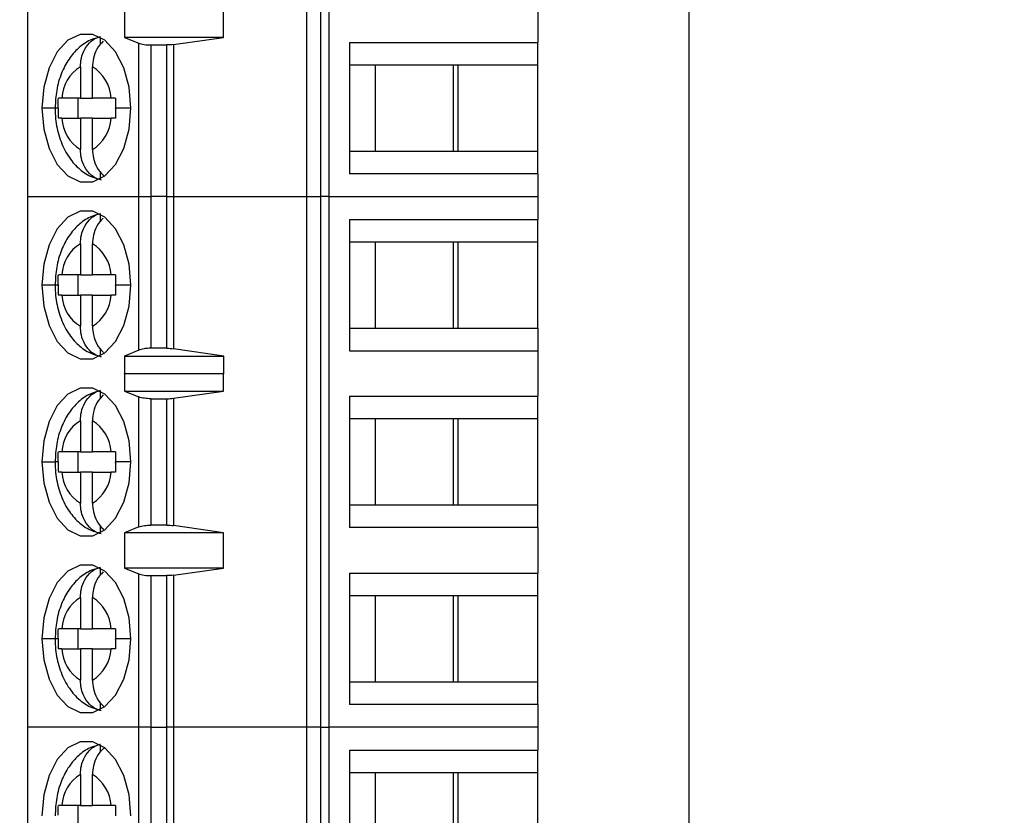
# Model space of a CAD drawing. Units: inches. Extents: x 0.1 to 15.3, y 0.1 to 9.9.
# Drawn here: x 11.4 to 12.2, y 6.1 to 6.7 of the extents above; entities that cross this region are included whole.
import ezdxf

# ---------------------------------------------------------------- set-up
doc = ezdxf.new("R2010")
doc.units = ezdxf.units.IN
doc.header["$LTSCALE"] = 0.909091
doc.header["$MEASUREMENT"] = 0
doc.styles.add('SLDTEXTSTYLE1', font='TXT', dxfattribs={"width": 0.75})
doc.dimstyles.new('SLDDIMSTYLE1', dxfattribs={"dimtxt": 0.12337, "dimasz": 0.118182, "dimexe": 0, "dimexo": 0.0625, "dimgap": 0.030843, "dimtad": 0, "dimtih": 1, "dimtoh": 1, "dimrnd": 1e-09, "dimzin": 4, "dimdsep": 46, "dimtxsty": 'SLDTEXTSTYLE1', "dimsah": 1, "dimcen": 0.09, "dimadec": 0, "dimazin": 1, "dimtfac": 1, "dimtofl": 0, "dimtmove": 0, "dimatfit": 3, "dimfxl": 0, "dimfrac": 2, "dimtolj": 1, "dimtzin": 12, "dimarcsym": 0})

# ---------------------------------------------------------------- blocks, each defined once
blk = doc.blocks.new('_D_2')
at = {"color": 7, "linetype": 'Continuous', "lineweight": 18}
for p, q in [((11.94545, 7.96311), (13.16234, 7.96311)), ((13.12655, 7.96311), (13.12655, 5.82709)), ((13.12655, 3.46311), (13.12655, 5.63124)), ((11.94545, 3.46311), (13.16234, 3.46311))]:
    blk.add_line(p, q, dxfattribs=at)
for points in [[(13.12655, 7.96311), (13.10837, 7.84492), (13.14473, 7.84492)], [(13.12655, 3.46311), (13.14473, 3.58129), (13.10837, 3.58129)]]:
    blk.add_solid(points, dxfattribs=at)
at = {"color": 7, "linetype": 'Continuous', "lineweight": 18, "insert": (12.96702, 5.79027), "char_height": 0.12337, "attachment_point": 1, "style": 'SLDTEXTSTYLE1'}
blk.add_mtext('4.50', dxfattribs=at)
blk = doc.blocks.new('_D_3')
at = {"color": 7, "linetype": 'Continuous', "lineweight": 18}
for p, q in [((11.15045, 7.76311), (12.64141, 7.76311)), ((12.60562, 7.76311), (12.60562, 5.82709)), ((12.60562, 3.66311), (12.60562, 5.63124)), ((11.15045, 3.66311), (12.64141, 3.66311))]:
    blk.add_line(p, q, dxfattribs=at)
for points in [[(12.60562, 7.76311), (12.58744, 7.64492), (12.6238, 7.64492)], [(12.60562, 3.66311), (12.6238, 3.78129), (12.58744, 3.78129)]]:
    blk.add_solid(points, dxfattribs=at)
at = {"color": 7, "linetype": 'Continuous', "lineweight": 18, "insert": (12.4461, 5.79027), "char_height": 0.12337, "attachment_point": 1, "style": 'SLDTEXTSTYLE1'}
blk.add_mtext('4.10', dxfattribs=at)

msp = doc.modelspace()

# ---------------------------------------------------------------- linework, layer by layer
at = {"color": 7, "linetype": 'Continuous', "lineweight": 25}
for p, q in [((11.90966, 3.46311), (11.90966, 7.96311)), ((11.3941, 7.02216), (11.3941, 6.60878)), ((11.61168, 6.60878), (11.61168, 7.02216)), ((11.62235, 7.02216), (11.62235, 6.60878)), ((11.62869, 7.02216), (11.62869, 6.60878)), ((11.46963, 6.76035), (11.46963, 6.73279)), ((11.54665, 6.73279), (11.54665, 6.76035)), ((11.79174, 6.76429), (11.79174, 6.72885)), ((11.45101, 6.72729), (11.45101, 6.73268)), ((11.46963, 6.73279), (11.48072, 6.72831)), ((11.54665, 6.73279), (11.46963, 6.73279)), ((11.48072, 6.60878), (11.48072, 6.72831)), ((11.50774, 6.72723), (11.54665, 6.73279)), ((11.645, 6.72885), (11.79174, 6.72885)), ((11.645, 6.72885), (11.645, 6.62649)), ((11.79174, 6.71114), (11.79174, 6.72885)), ((11.4902, 6.72689), (11.4902, 6.60878)), ((11.4902, 6.72689), (11.50266, 6.72689)), ((11.50266, 6.60878), (11.50266, 6.72689)), ((11.50774, 6.72723), (11.50774, 6.60878)), ((11.43521, 6.70979), (11.43521, 6.68555)), ((11.44461, 6.68555), (11.44461, 6.70979)), ((11.66499, 6.71114), (11.645, 6.71114)), ((11.72949, 6.71114), (11.66499, 6.71114)), ((11.66499, 6.71114), (11.66499, 6.64421)), ((11.72577, 6.71114), (11.72577, 6.64421)), ((11.79174, 6.71114), (11.72949, 6.71114)), ((11.72949, 6.64421), (11.72949, 6.71114)), ((11.79174, 6.64421), (11.79174, 6.71114)), ((11.43521, 6.68555), (11.42075, 6.68555)), ((11.43339, 6.6698), (11.43339, 6.68555)), ((11.43521, 6.68555), (11.44461, 6.68555)), ((11.45908, 6.68555), (11.44461, 6.68555)), ((11.42075, 6.6698), (11.43521, 6.6698)), ((11.44461, 6.6698), (11.43521, 6.6698)), ((11.43521, 6.6698), (11.43521, 6.64555)), ((11.44461, 6.64555), (11.44461, 6.6698)), ((11.44461, 6.6698), (11.45908, 6.6698)), ((11.645, 6.64421), (11.66499, 6.64421)), ((11.66499, 6.64421), (11.72949, 6.64421)), ((11.72949, 6.64421), (11.79174, 6.64421)), ((11.79174, 6.62649), (11.79174, 6.64421)), ((11.45101, 6.62266), (11.45101, 6.62806)), ((11.79174, 6.62649), (11.645, 6.62649)), ((11.79174, 6.62649), (11.79174, 6.60878)), ((11.3941, 6.60878), (11.48072, 6.60878)), ((11.3941, 6.60878), (11.3941, 6.19539)), ((11.48072, 6.60878), (11.4902, 6.60878)), ((11.48072, 6.48918), (11.48072, 6.60878)), ((11.50266, 6.60878), (11.4902, 6.60878)), ((11.4902, 6.60878), (11.4902, 6.49067)), ((11.50266, 6.60878), (11.50774, 6.60878)), ((11.50266, 6.49067), (11.50266, 6.60878)), ((11.50774, 6.60878), (11.61168, 6.60878)), ((11.50774, 6.60878), (11.50774, 6.49031)), ((11.61168, 6.60878), (11.62235, 6.60878)), ((11.61168, 6.19539), (11.61168, 6.60878)), ((11.62869, 6.60878), (11.62235, 6.60878)), ((11.62235, 6.60878), (11.62235, 6.19539)), ((11.62869, 6.60878), (11.79174, 6.60878)), ((11.62869, 6.60878), (11.62869, 6.19539)), ((11.79174, 6.60878), (11.79174, 6.59106)), ((11.45101, 6.58949), (11.45101, 6.59489)), ((11.645, 6.59106), (11.79174, 6.59106)), ((11.645, 6.59106), (11.645, 6.4887)), ((11.79174, 6.57334), (11.79174, 6.59106)), ((11.43521, 6.572), (11.43521, 6.54775)), ((11.44461, 6.54775), (11.44461, 6.572)), ((11.66499, 6.57334), (11.645, 6.57334)), ((11.72949, 6.57334), (11.66499, 6.57334)), ((11.66499, 6.57334), (11.66499, 6.50641)), ((11.72577, 6.57334), (11.72577, 6.50641)), ((11.79174, 6.57334), (11.72949, 6.57334)), ((11.72949, 6.50641), (11.72949, 6.57334)), ((11.79174, 6.50641), (11.79174, 6.57334)), ((11.43521, 6.54775), (11.42075, 6.54775)), ((11.43339, 6.532), (11.43339, 6.54775)), ((11.43521, 6.54775), (11.44461, 6.54775)), ((11.45908, 6.54775), (11.44461, 6.54775)), ((11.42075, 6.532), (11.43521, 6.532)), ((11.44461, 6.532), (11.43521, 6.532)), ((11.43521, 6.532), (11.43521, 6.50776)), ((11.44461, 6.50776), (11.44461, 6.532)), ((11.44461, 6.532), (11.45908, 6.532)), ((11.645, 6.50641), (11.66499, 6.50641)), ((11.66499, 6.50641), (11.72949, 6.50641)), ((11.72949, 6.50641), (11.79174, 6.50641)), ((11.79174, 6.50641), (11.79174, 6.4887)), ((11.50266, 6.49067), (11.4902, 6.49067)), ((11.54688, 6.48448), (11.50774, 6.49031)), ((11.45101, 6.48487), (11.45101, 6.49026)), ((11.48072, 6.48918), (11.46954, 6.48448)), ((11.46954, 6.48448), (11.54688, 6.48448)), ((11.46954, 6.48448), (11.46954, 6.4707)), ((11.54688, 6.4707), (11.54688, 6.48448)), ((11.645, 6.4887), (11.79174, 6.4887)), ((11.79174, 6.4887), (11.79174, 6.45326)), ((11.46954, 6.4707), (11.46963, 6.47098)), ((11.46963, 6.47098), (11.46963, 6.4572)), ((11.46963, 6.47098), (11.54665, 6.47098)), ((11.54665, 6.4572), (11.54665, 6.47098)), ((11.54665, 6.47098), (11.54688, 6.4707)), ((11.45101, 6.4517), (11.45101, 6.45709)), ((11.46963, 6.4572), (11.48072, 6.45272)), ((11.46963, 6.4572), (11.54665, 6.4572)), ((11.48072, 6.35144), (11.48072, 6.45272)), ((11.50774, 6.45164), (11.54665, 6.4572)), ((11.645, 6.45326), (11.79174, 6.45326)), ((11.645, 6.45326), (11.645, 6.3509)), ((11.79174, 6.43555), (11.79174, 6.45326)), ((11.4902, 6.45129), (11.50266, 6.45129)), ((11.4902, 6.45129), (11.4902, 6.35287)), ((11.50266, 6.35287), (11.50266, 6.45129)), ((11.50774, 6.45164), (11.50774, 6.35253)), ((11.43521, 6.4342), (11.43521, 6.40996)), ((11.44461, 6.40996), (11.44461, 6.4342)), ((11.66499, 6.43555), (11.645, 6.43555)), ((11.72949, 6.43555), (11.66499, 6.43555)), ((11.66499, 6.43555), (11.66499, 6.36862)), ((11.72577, 6.43555), (11.72577, 6.36862)), ((11.79174, 6.43555), (11.72949, 6.43555)), ((11.72949, 6.36862), (11.72949, 6.43555)), ((11.79174, 6.36862), (11.79174, 6.43555)), ((11.43521, 6.40996), (11.42075, 6.40996)), ((11.43339, 6.39421), (11.43339, 6.40996)), ((11.43521, 6.40996), (11.44461, 6.40996)), ((11.45908, 6.40996), (11.44461, 6.40996)), ((11.42075, 6.39421), (11.43521, 6.39421)), ((11.44461, 6.39421), (11.43521, 6.39421)), ((11.43521, 6.39421), (11.43521, 6.36996)), ((11.44461, 6.36996), (11.44461, 6.39421)), ((11.44461, 6.39421), (11.45908, 6.39421)), ((11.645, 6.36862), (11.66499, 6.36862)), ((11.66499, 6.36862), (11.72949, 6.36862)), ((11.72949, 6.36862), (11.79174, 6.36862)), ((11.79174, 6.3509), (11.79174, 6.36862)), ((11.45101, 6.34707), (11.45101, 6.35247)), ((11.50266, 6.35287), (11.4902, 6.35287)), ((11.54665, 6.34696), (11.50774, 6.35253)), ((11.48072, 6.35144), (11.46963, 6.34696)), ((11.54665, 6.34696), (11.46963, 6.34696)), ((11.46963, 6.34696), (11.46963, 6.31941)), ((11.54665, 6.31941), (11.54665, 6.34696)), ((11.79174, 6.3509), (11.645, 6.3509)), ((11.79174, 6.3509), (11.79174, 6.31547)), ((11.45101, 6.3139), (11.45101, 6.3193)), ((11.46963, 6.31941), (11.48072, 6.31493)), ((11.54665, 6.31941), (11.46963, 6.31941)), ((11.48072, 6.19539), (11.48072, 6.31493)), ((11.50774, 6.31384), (11.54665, 6.31941)), ((11.50774, 6.31384), (11.50774, 6.19539)), ((11.645, 6.31547), (11.79174, 6.31547)), ((11.645, 6.31547), (11.645, 6.21311)), ((11.79174, 6.29775), (11.79174, 6.31547)), ((11.4902, 6.3135), (11.4902, 6.19539)), ((11.4902, 6.3135), (11.50266, 6.3135)), ((11.50266, 6.19539), (11.50266, 6.3135)), ((11.43521, 6.29641), (11.43521, 6.27216)), ((11.44461, 6.27216), (11.44461, 6.29641)), ((11.66499, 6.29775), (11.645, 6.29775)), ((11.72949, 6.29775), (11.66499, 6.29775)), ((11.66499, 6.29775), (11.66499, 6.23082)), ((11.72577, 6.29775), (11.72577, 6.23082)), ((11.79174, 6.29775), (11.72949, 6.29775)), ((11.72949, 6.23082), (11.72949, 6.29775)), ((11.79174, 6.23082), (11.79174, 6.29775)), ((11.43521, 6.27216), (11.42075, 6.27216)), ((11.43339, 6.25641), (11.43339, 6.27216)), ((11.43521, 6.27216), (11.44461, 6.27216)), ((11.45908, 6.27216), (11.44461, 6.27216)), ((11.42075, 6.25641), (11.43521, 6.25641)), ((11.44461, 6.25641), (11.43521, 6.25641)), ((11.43521, 6.25641), (11.43521, 6.23217)), ((11.44461, 6.23217), (11.44461, 6.25641)), ((11.44461, 6.25641), (11.45908, 6.25641)), ((11.645, 6.23082), (11.66499, 6.23082)), ((11.66499, 6.23082), (11.72949, 6.23082)), ((11.72949, 6.23082), (11.79174, 6.23082)), ((11.79174, 6.21311), (11.79174, 6.23082)), ((11.45101, 6.20928), (11.45101, 6.21467)), ((11.79174, 6.21311), (11.645, 6.21311)), ((11.79174, 6.21311), (11.79174, 6.19539)), ((11.3941, 6.19539), (11.3941, 5.782)), ((11.48072, 6.19539), (11.3941, 6.19539)), ((11.4902, 6.19539), (11.48072, 6.19539)), ((11.48072, 6.07579), (11.48072, 6.19539)), ((11.4902, 6.19539), (11.4902, 6.07728)), ((11.4902, 6.19539), (11.50266, 6.19539)), ((11.50266, 6.07728), (11.50266, 6.19539)), ((11.50774, 6.19539), (11.50266, 6.19539)), ((11.50774, 6.19539), (11.50774, 6.07692)), ((11.61168, 6.19539), (11.50774, 6.19539)), ((11.61168, 5.782), (11.61168, 6.19539)), ((11.62235, 6.19539), (11.61168, 6.19539)), ((11.62235, 6.19539), (11.62235, 5.782)), ((11.62235, 6.19539), (11.62869, 6.19539)), ((11.62869, 6.19539), (11.62869, 5.782)), ((11.79174, 6.19539), (11.62869, 6.19539)), ((11.79174, 6.19539), (11.79174, 6.17767)), ((11.45101, 6.17611), (11.45101, 6.1815)), ((11.645, 6.17767), (11.79174, 6.17767)), ((11.645, 6.17767), (11.645, 6.07531)), ((11.79174, 6.15996), (11.79174, 6.17767)), ((11.43521, 6.15861), (11.43521, 6.13437)), ((11.44461, 6.13437), (11.44461, 6.15861)), ((11.66499, 6.15996), (11.645, 6.15996)), ((11.72949, 6.15996), (11.66499, 6.15996)), ((11.66499, 6.15996), (11.66499, 6.09303)), ((11.72577, 6.15996), (11.72577, 6.09303)), ((11.79174, 6.15996), (11.72949, 6.15996)), ((11.72949, 6.09303), (11.72949, 6.15996)), ((11.79174, 6.09303), (11.79174, 6.15996)), ((11.43521, 6.13437), (11.42075, 6.13437)), ((11.43339, 6.11862), (11.43339, 6.13437)), ((11.43521, 6.13437), (11.44461, 6.13437)), ((11.45908, 6.13437), (11.44461, 6.13437))]:
    msp.add_line(p, q, dxfattribs=at)
at = {"color": 8, "linetype": 'Continuous', "lineweight": 25}
for p, q in [((11.41551, 6.67767), (11.40526, 6.67767)), ((11.41792, 6.67767), (11.41551, 6.67767)), ((11.47456, 6.67767), (11.46255, 6.67767)), ((11.41551, 6.53988), (11.40526, 6.53988)), ((11.41792, 6.53988), (11.41551, 6.53988)), ((11.47456, 6.53988), (11.46255, 6.53988)), ((11.40526, 6.40208), (11.41551, 6.40208)), ((11.41792, 6.40208), (11.41551, 6.40208)), ((11.47456, 6.40208), (11.46255, 6.40208)), ((11.41551, 6.26429), (11.40526, 6.26429)), ((11.41792, 6.26429), (11.41551, 6.26429)), ((11.47456, 6.26429), (11.46255, 6.26429))]:
    msp.add_line(p, q, dxfattribs=at)
at = {"color": 7, "linetype": 'Continuous', "lineweight": 25, "flags": 128}
for points in [[(11.47456, 6.67767), (11.47316, 6.69403), (11.46906, 6.70907), (11.4626, 6.72156), (11.4543, 6.7305), (11.44484, 6.73515), (11.43498, 6.73515), (11.42552, 6.7305), (11.41722, 6.72156), (11.41076, 6.70907), (11.40667, 6.69403), (11.40526, 6.67767)], [(11.40526, 6.67767), (11.40667, 6.66131), (11.41076, 6.64628), (11.41722, 6.63379), (11.42552, 6.62485), (11.43498, 6.62019), (11.44484, 6.62019), (11.4543, 6.62485), (11.4626, 6.63379), (11.46906, 6.64628), (11.47316, 6.66131), (11.47456, 6.67767)], [(11.47456, 6.53988), (11.47316, 6.55624), (11.46906, 6.57127), (11.4626, 6.58376), (11.4543, 6.5927), (11.44484, 6.59736), (11.43498, 6.59736), (11.42552, 6.5927), (11.41722, 6.58376), (11.41076, 6.57127), (11.40667, 6.55624), (11.40526, 6.53988)], [(11.40526, 6.53988), (11.40667, 6.52352), (11.41076, 6.50848), (11.41722, 6.49599), (11.42552, 6.48705), (11.43498, 6.4824), (11.44484, 6.4824), (11.4543, 6.48705), (11.4626, 6.49599), (11.46906, 6.50848), (11.47316, 6.52352), (11.47456, 6.53988)], [(11.47456, 6.40208), (11.47316, 6.41844), (11.46906, 6.43348), (11.4626, 6.44597), (11.4543, 6.45491), (11.44484, 6.45956), (11.43498, 6.45956), (11.42552, 6.45491), (11.41722, 6.44597), (11.41076, 6.43348), (11.40667, 6.41844), (11.40526, 6.40208)], [(11.40526, 6.40208), (11.40667, 6.38572), (11.41076, 6.37069), (11.41722, 6.3582), (11.42552, 6.34926), (11.43498, 6.3446), (11.44484, 6.3446), (11.4543, 6.34926), (11.4626, 6.3582), (11.46906, 6.37069), (11.47316, 6.38572), (11.47456, 6.40208)], [(11.47456, 6.26429), (11.47316, 6.28065), (11.46906, 6.29568), (11.4626, 6.30817), (11.4543, 6.31711), (11.44484, 6.32177), (11.43498, 6.32177), (11.42552, 6.31711), (11.41722, 6.30817), (11.41076, 6.29568), (11.40667, 6.28065), (11.40526, 6.26429)], [(11.40526, 6.26429), (11.40667, 6.24793), (11.41076, 6.23289), (11.41722, 6.2204), (11.42552, 6.21146), (11.43498, 6.20681), (11.44484, 6.20681), (11.4543, 6.21146), (11.4626, 6.2204), (11.46906, 6.23289), (11.47316, 6.24793), (11.47456, 6.26429)], [(11.47456, 6.12649), (11.47316, 6.14285), (11.46906, 6.15789), (11.4626, 6.17038), (11.4543, 6.17932), (11.44484, 6.18397), (11.43498, 6.18397), (11.42552, 6.17932), (11.41722, 6.17038), (11.41076, 6.15789), (11.40667, 6.14285), (11.40526, 6.12649)]]:
    msp.add_lwpolyline(points, dxfattribs=at)
at = {"color": 7, "linetype": 'Continuous', "lineweight": 25}
for centre, start, end in [((11.4507, 6.68411), 121.09689, 177.25746), ((11.42912, 6.68411), 2.74272, 58.90295), ((11.4507, 6.67123), 182.74251, 238.9031), ((11.42912, 6.67123), 301.09695, 357.25742), ((11.4507, 6.54632), 121.09685, 177.2575), ((11.42912, 6.54632), 2.74258, 58.90305), ((11.4507, 6.53344), 182.74253, 238.90308), ((11.42912, 6.53344), 301.09697, 357.25739), ((11.4507, 6.40852), 121.09688, 177.2575), ((11.42912, 6.40852), 2.74262, 58.90303), ((11.4507, 6.39564), 182.74254, 238.90308), ((11.42912, 6.39564), 301.09701, 357.25736), ((11.4507, 6.27073), 121.09693, 177.25746), ((11.42912, 6.27073), 2.74264, 58.903), ((11.4507, 6.25785), 182.74254, 238.90307), ((11.42912, 6.25785), 301.097, 357.25737), ((11.4507, 6.13293), 121.09692, 177.25747), ((11.42912, 6.13293), 2.74261, 58.90303)]:
    msp.add_arc(centre, 0.02999, start, end, dxfattribs=at)
for points, knots in [([(11.45076, 6.73309), (11.44805, 6.73239), (11.44179, 6.73077), (11.43343, 6.72465), (11.42584, 6.71596), (11.42006, 6.7048), (11.41623, 6.69175), (11.41575, 6.68234), (11.41551, 6.67767)], [0, 0, 0, 0, 0.122121, 0.281672, 0.446717, 0.62425, 0.813968, 1, 1, 1, 1]), ([(11.43521, 6.70979), (11.43536, 6.71208), (11.43568, 6.71699), (11.4385, 6.72421), (11.44268, 6.72933), (11.44711, 6.73233), (11.44969, 6.73309), (11.45101, 6.73348)], [0, 0, 0, 0, 0.205068, 0.439873, 0.704228, 0.848291, 1, 1, 1, 1]), ([(11.45309, 6.72984), (11.45127, 6.72793), (11.44784, 6.72431), (11.44509, 6.71697), (11.44476, 6.71207), (11.44461, 6.70979)], [0, 0, 0, 0, 0.375383, 0.708805, 1, 1, 1, 1]), ([(11.48072, 6.72831), (11.48131, 6.72811), (11.48248, 6.72769), (11.48482, 6.72724), (11.48742, 6.72694), (11.48927, 6.7269), (11.4902, 6.72689)], [0, 0, 0, 0, 0.250732, 0.500621, 0.750112, 1, 1, 1, 1]), ([(11.50774, 6.72723), (11.50692, 6.72713), (11.50529, 6.72693), (11.50353, 6.7269), (11.50266, 6.72689)], [0, 0, 0, 0, 0.505236, 1, 1, 1, 1]), ([(11.41792, 6.67801), (11.41792, 6.67944), (11.41794, 6.68195), (11.41802, 6.68446), (11.41805, 6.68555)], [0, 0, 0, 0, 0.565989, 1, 1, 1, 1]), ([(11.42075, 6.68555), (11.42017, 6.68555), (11.41916, 6.68555), (11.41839, 6.68555), (11.41805, 6.68555)], [0, 0, 0, 0, 0.562155, 1, 1, 1, 1]), ([(11.46268, 6.68555), (11.46196, 6.68555), (11.46065, 6.68555), (11.45956, 6.68555), (11.45908, 6.68555)], [0, 0, 0, 0, 0.557719, 1, 1, 1, 1]), ([(11.46268, 6.68555), (11.46264, 6.68409), (11.46256, 6.68147), (11.46255, 6.67884), (11.46255, 6.67767)], [0, 0, 0, 0, 0.554223, 1, 1, 1, 1]), ([(11.41551, 6.67767), (11.4156, 6.67493), (11.41584, 6.66721), (11.4185, 6.65469), (11.42413, 6.64191), (11.43203, 6.63191), (11.44114, 6.62487), (11.44814, 6.62283), (11.45146, 6.62186)], [0, 0, 0, 0, 0.108571, 0.304764, 0.508633, 0.685654, 0.850946, 1, 1, 1, 1]), ([(11.41792, 6.67801), (11.41792, 6.67795), (11.41792, 6.67784), (11.41792, 6.67772), (11.41792, 6.67767)], [0, 0, 0, 0, 0.559974, 1, 1, 1, 1]), ([(11.41792, 6.67767), (11.41792, 6.67619), (11.41793, 6.67357), (11.41802, 6.67094), (11.41805, 6.6698)], [0, 0, 0, 0, 0.563882, 1, 1, 1, 1]), ([(11.46255, 6.67733), (11.46255, 6.6774), (11.46255, 6.67751), (11.46255, 6.67762), (11.46255, 6.67767)], [0, 0, 0, 0, 0.559974, 1, 1, 1, 1]), ([(11.46255, 6.67733), (11.46256, 6.67591), (11.46257, 6.6734), (11.46265, 6.67089), (11.46268, 6.6698)], [0, 0, 0, 0, 0.5659864, 1, 1, 1, 1]), ([(11.42075, 6.6698), (11.42018, 6.6698), (11.41916, 6.6698), (11.41839, 6.6698), (11.41805, 6.6698)], [0, 0, 0, 0, 0.55993, 1, 1, 1, 1]), ([(11.46268, 6.6698), (11.46195, 6.6698), (11.46065, 6.6698), (11.45956, 6.6698), (11.45908, 6.6698)], [0, 0, 0, 0, 0.559952, 1, 1, 1, 1]), ([(11.45101, 6.62186), (11.44969, 6.62225), (11.44711, 6.62301), (11.44268, 6.62602), (11.4385, 6.63114), (11.43568, 6.63836), (11.43536, 6.64327), (11.43521, 6.64555)], [0, 0, 0, 0, 0.151709, 0.295773, 0.560128, 0.794932, 1, 1, 1, 1]), ([(11.44461, 6.64555), (11.44476, 6.64326), (11.44507, 6.63834), (11.44794, 6.63124), (11.45114, 6.62676), (11.45338, 6.62531), (11.45353, 6.62521)], [0, 0, 0, 0, 0.283706, 0.608552, 0.974281, 1, 1, 1, 1]), ([(11.45076, 6.59529), (11.44805, 6.59459), (11.44179, 6.59298), (11.43343, 6.58685), (11.42584, 6.57817), (11.42006, 6.567), (11.41623, 6.55396), (11.41575, 6.54454), (11.41551, 6.53988)], [0, 0, 0, 0, 0.122121, 0.281672, 0.446717, 0.62425, 0.813968, 1, 1, 1, 1]), ([(11.43521, 6.572), (11.43536, 6.57429), (11.43568, 6.57919), (11.4385, 6.58641), (11.44268, 6.59154), (11.44711, 6.59454), (11.44969, 6.5953), (11.45101, 6.59569)], [0, 0, 0, 0, 0.205068, 0.439872, 0.704227, 0.848291, 1, 1, 1, 1]), ([(11.45309, 6.59205), (11.45127, 6.59013), (11.44784, 6.58652), (11.44509, 6.57917), (11.44476, 6.57428), (11.44461, 6.572)], [0, 0, 0, 0, 0.375383, 0.708804, 1, 1, 1, 1]), ([(11.41792, 6.54022), (11.41792, 6.54164), (11.41794, 6.54415), (11.41802, 6.54666), (11.41805, 6.54775)], [0, 0, 0, 0, 0.5659866, 1, 1, 1, 1]), ([(11.42075, 6.54775), (11.42017, 6.54775), (11.41916, 6.54775), (11.41839, 6.54775), (11.41805, 6.54775)], [0, 0, 0, 0, 0.562155, 1, 1, 1, 1]), ([(11.46268, 6.54775), (11.46196, 6.54775), (11.46065, 6.54775), (11.45956, 6.54775), (11.45908, 6.54775)], [0, 0, 0, 0, 0.557719, 1, 1, 1, 1]), ([(11.46268, 6.54775), (11.46264, 6.5463), (11.46256, 6.54367), (11.46255, 6.54105), (11.46255, 6.53988)], [0, 0, 0, 0, 0.554224, 1, 1, 1, 1]), ([(11.41551, 6.53988), (11.4156, 6.53713), (11.41584, 6.52942), (11.4185, 6.51689), (11.42413, 6.50411), (11.43203, 6.49411), (11.44114, 6.48707), (11.44814, 6.48503), (11.45146, 6.48407)], [0, 0, 0, 0, 0.108571, 0.304764, 0.508633, 0.685654, 0.850946, 1, 1, 1, 1]), ([(11.41792, 6.54022), (11.41792, 6.54015), (11.41792, 6.54004), (11.41792, 6.53993), (11.41792, 6.53988)], [0, 0, 0, 0, 0.560028, 1, 1, 1, 1]), ([(11.41792, 6.53988), (11.41792, 6.5384), (11.41793, 6.53577), (11.41802, 6.53315), (11.41805, 6.532)], [0, 0, 0, 0, 0.563881, 1, 1, 1, 1]), ([(11.46255, 6.53954), (11.46255, 6.5396), (11.46255, 6.53971), (11.46255, 6.53983), (11.46255, 6.53988)], [0, 0, 0, 0, 0.559974, 1, 1, 1, 1]), ([(11.46255, 6.53954), (11.46256, 6.53812), (11.46257, 6.5356), (11.46265, 6.53309), (11.46268, 6.532)], [0, 0, 0, 0, 0.5659875, 1, 1, 1, 1]), ([(11.42075, 6.532), (11.42018, 6.532), (11.41916, 6.532), (11.41839, 6.532), (11.41805, 6.532)], [0, 0, 0, 0, 0.55993, 1, 1, 1, 1]), ([(11.46268, 6.532), (11.46195, 6.532), (11.46065, 6.532), (11.45956, 6.532), (11.45908, 6.532)], [0, 0, 0, 0, 0.559952, 1, 1, 1, 1]), ([(11.45101, 6.48407), (11.44969, 6.48446), (11.44711, 6.48522), (11.44268, 6.48822), (11.4385, 6.49334), (11.43568, 6.50056), (11.43536, 6.50547), (11.43521, 6.50776)], [0, 0, 0, 0, 0.151709, 0.295773, 0.560128, 0.794932, 1, 1, 1, 1]), ([(11.44461, 6.50776), (11.44475, 6.50546), (11.44507, 6.50054), (11.44795, 6.49346), (11.45103, 6.48907), (11.45314, 6.48768), (11.45316, 6.48766)], [0, 0, 0, 0, 0.289942, 0.62193, 0.995698, 1, 1, 1, 1]), ([(11.4902, 6.49067), (11.48928, 6.49065), (11.48742, 6.49061), (11.48482, 6.49029), (11.48248, 6.48983), (11.48131, 6.48939), (11.48072, 6.48918)], [0, 0, 0, 0, 0.248494, 0.499244, 0.74778, 1, 1, 1, 1]), ([(11.50266, 6.49067), (11.50353, 6.49065), (11.50529, 6.49062), (11.50692, 6.49041), (11.50774, 6.49031)], [0, 0, 0, 0, 0.494674, 1, 1, 1, 1]), ([(11.45076, 6.45749), (11.44805, 6.4568), (11.44179, 6.45518), (11.43343, 6.44906), (11.42584, 6.44037), (11.42006, 6.42921), (11.41623, 6.41616), (11.41575, 6.40675), (11.41551, 6.40208)], [0, 0, 0, 0, 0.122121, 0.281672, 0.446717, 0.62425, 0.813968, 1, 1, 1, 1]), ([(11.43521, 6.4342), (11.43536, 6.43649), (11.43568, 6.4414), (11.4385, 6.44862), (11.44268, 6.45374), (11.44711, 6.45674), (11.44969, 6.4575), (11.45101, 6.45789)], [0, 0, 0, 0, 0.205068, 0.439872, 0.704227, 0.848291, 1, 1, 1, 1]), ([(11.45309, 6.45425), (11.45127, 6.45234), (11.44784, 6.44872), (11.44509, 6.44138), (11.44476, 6.43648), (11.44461, 6.4342)], [0, 0, 0, 0, 0.375383, 0.708804, 1, 1, 1, 1]), ([(11.4902, 6.45129), (11.48934, 6.45131), (11.48757, 6.45135), (11.48501, 6.45163), (11.48259, 6.45208), (11.48135, 6.4525), (11.48072, 6.45272)], [0, 0, 0, 0, 0.23288, 0.476577, 0.732015, 1, 1, 1, 1]), ([(11.50266, 6.45129), (11.50354, 6.45131), (11.5053, 6.45134), (11.50692, 6.45154), (11.50774, 6.45164)], [0, 0, 0, 0, 0.498924, 1, 1, 1, 1]), ([(11.41792, 6.40242), (11.41792, 6.40384), (11.41794, 6.40636), (11.41802, 6.40887), (11.41805, 6.40996)], [0, 0, 0, 0, 0.5659871, 1, 1, 1, 1]), ([(11.42075, 6.40996), (11.42017, 6.40996), (11.41916, 6.40996), (11.41839, 6.40996), (11.41805, 6.40996)], [0, 0, 0, 0, 0.562155, 1, 1, 1, 1]), ([(11.46268, 6.40996), (11.46196, 6.40996), (11.46065, 6.40996), (11.45956, 6.40996), (11.45908, 6.40996)], [0, 0, 0, 0, 0.557719, 1, 1, 1, 1]), ([(11.46268, 6.40996), (11.46264, 6.4085), (11.46256, 6.40588), (11.46255, 6.40325), (11.46255, 6.40208)], [0, 0, 0, 0, 0.554223, 1, 1, 1, 1]), ([(11.41551, 6.40208), (11.4156, 6.39934), (11.41584, 6.39162), (11.4185, 6.3791), (11.42413, 6.36632), (11.43203, 6.35632), (11.44114, 6.34928), (11.44814, 6.34724), (11.45146, 6.34627)], [0, 0, 0, 0, 0.108571, 0.304764, 0.508633, 0.685654, 0.850946, 1, 1, 1, 1]), ([(11.41792, 6.40242), (11.41792, 6.40236), (11.41792, 6.40225), (11.41792, 6.40213), (11.41792, 6.40208)], [0, 0, 0, 0, 0.560001, 1, 1, 1, 1]), ([(11.41792, 6.40208), (11.41792, 6.4006), (11.41793, 6.39798), (11.41802, 6.39535), (11.41805, 6.39421)], [0, 0, 0, 0, 0.563881, 1, 1, 1, 1]), ([(11.46255, 6.40174), (11.46255, 6.40181), (11.46255, 6.40192), (11.46255, 6.40203), (11.46255, 6.40208)], [0, 0, 0, 0, 0.560001, 1, 1, 1, 1]), ([(11.46255, 6.40174), (11.46256, 6.40032), (11.46257, 6.39781), (11.46265, 6.3953), (11.46268, 6.39421)], [0, 0, 0, 0, 0.565987, 1, 1, 1, 1]), ([(11.42075, 6.39421), (11.42018, 6.39421), (11.41916, 6.39421), (11.41839, 6.39421), (11.41805, 6.39421)], [0, 0, 0, 0, 0.55993, 1, 1, 1, 1]), ([(11.46268, 6.39421), (11.46195, 6.39421), (11.46065, 6.39421), (11.45956, 6.39421), (11.45908, 6.39421)], [0, 0, 0, 0, 0.559952, 1, 1, 1, 1]), ([(11.45101, 6.34627), (11.44969, 6.34666), (11.44711, 6.34742), (11.44268, 6.35042), (11.4385, 6.35555), (11.43568, 6.36277), (11.43536, 6.36768), (11.43521, 6.36996)], [0, 0, 0, 0, 0.1517091, 0.2957728, 0.5601278, 0.7949323, 1, 1, 1, 1]), ([(11.44461, 6.36996), (11.44476, 6.36767), (11.44507, 6.36275), (11.44794, 6.35565), (11.45114, 6.35117), (11.45338, 6.34972), (11.45353, 6.34962)], [0, 0, 0, 0, 0.283706, 0.608552, 0.974281, 1, 1, 1, 1]), ([(11.48072, 6.35144), (11.48135, 6.35166), (11.48259, 6.35209), (11.48501, 6.35253), (11.48757, 6.35282), (11.48934, 6.35285), (11.4902, 6.35287)], [0, 0, 0, 0, 0.267985, 0.523423, 0.76712, 1, 1, 1, 1]), ([(11.50266, 6.35287), (11.50353, 6.35286), (11.50529, 6.35283), (11.50692, 6.35263), (11.50774, 6.35253)], [0, 0, 0, 0, 0.494764, 1, 1, 1, 1]), ([(11.45076, 6.3197), (11.44805, 6.319), (11.44179, 6.31739), (11.43343, 6.31126), (11.42584, 6.30258), (11.42006, 6.29141), (11.41623, 6.27837), (11.41575, 6.26895), (11.41551, 6.26429)], [0, 0, 0, 0, 0.122121, 0.281672, 0.446717, 0.62425, 0.813968, 1, 1, 1, 1]), ([(11.43521, 6.29641), (11.43536, 6.29869), (11.43568, 6.3036), (11.4385, 6.31082), (11.44268, 6.31595), (11.44711, 6.31895), (11.44969, 6.31971), (11.45101, 6.3201)], [0, 0, 0, 0, 0.2050677, 0.4398722, 0.7042272, 0.8482909, 1, 1, 1, 1]), ([(11.45309, 6.31646), (11.45127, 6.31454), (11.44784, 6.31093), (11.44509, 6.30358), (11.44476, 6.29869), (11.44461, 6.29641)], [0, 0, 0, 0, 0.375383, 0.708805, 1, 1, 1, 1]), ([(11.48072, 6.31493), (11.48131, 6.31472), (11.48248, 6.31431), (11.48482, 6.31386), (11.48742, 6.31355), (11.48927, 6.31352), (11.4902, 6.3135)], [0, 0, 0, 0, 0.250732, 0.500621, 0.750112, 1, 1, 1, 1]), ([(11.50774, 6.31384), (11.50692, 6.31374), (11.50529, 6.31354), (11.50353, 6.31351), (11.50266, 6.3135)], [0, 0, 0, 0, 0.505236, 1, 1, 1, 1]), ([(11.41792, 6.26463), (11.41792, 6.26605), (11.41794, 6.26856), (11.41802, 6.27107), (11.41805, 6.27216)], [0, 0, 0, 0, 0.5659871, 1, 1, 1, 1]), ([(11.42075, 6.27216), (11.42017, 6.27216), (11.41916, 6.27216), (11.41839, 6.27216), (11.41805, 6.27216)], [0, 0, 0, 0, 0.562155, 1, 1, 1, 1]), ([(11.46268, 6.27216), (11.46196, 6.27216), (11.46065, 6.27216), (11.45956, 6.27216), (11.45908, 6.27216)], [0, 0, 0, 0, 0.557719, 1, 1, 1, 1]), ([(11.46268, 6.27216), (11.46264, 6.27071), (11.46256, 6.26808), (11.46255, 6.26546), (11.46255, 6.26429)], [0, 0, 0, 0, 0.554223, 1, 1, 1, 1]), ([(11.41551, 6.26429), (11.4156, 6.26154), (11.41584, 6.25383), (11.4185, 6.2413), (11.42413, 6.22852), (11.43203, 6.21852), (11.44114, 6.21148), (11.44814, 6.20944), (11.45146, 6.20848)], [0, 0, 0, 0, 0.108571, 0.304764, 0.508633, 0.685654, 0.850946, 1, 1, 1, 1]), ([(11.41792, 6.26463), (11.41792, 6.26456), (11.41792, 6.26445), (11.41792, 6.26434), (11.41792, 6.26429)], [0, 0, 0, 0, 0.560001, 1, 1, 1, 1]), ([(11.41792, 6.26429), (11.41792, 6.26281), (11.41793, 6.26018), (11.41802, 6.25756), (11.41805, 6.25641)], [0, 0, 0, 0, 0.563882, 1, 1, 1, 1]), ([(11.46255, 6.26395), (11.46255, 6.26401), (11.46255, 6.26412), (11.46255, 6.26424), (11.46255, 6.26429)], [0, 0, 0, 0, 0.560007, 1, 1, 1, 1]), ([(11.46255, 6.26395), (11.46256, 6.26253), (11.46257, 6.26001), (11.46265, 6.2575), (11.46268, 6.25641)], [0, 0, 0, 0, 0.565987, 1, 1, 1, 1]), ([(11.42075, 6.25641), (11.42018, 6.25641), (11.41916, 6.25641), (11.41839, 6.25641), (11.41805, 6.25641)], [0, 0, 0, 0, 0.55993, 1, 1, 1, 1]), ([(11.46268, 6.25641), (11.46195, 6.25641), (11.46065, 6.25641), (11.45956, 6.25641), (11.45908, 6.25641)], [0, 0, 0, 0, 0.559952, 1, 1, 1, 1]), ([(11.45101, 6.20848), (11.44969, 6.20887), (11.44711, 6.20963), (11.44268, 6.21263), (11.4385, 6.21775), (11.43568, 6.22497), (11.43536, 6.22988), (11.43521, 6.23217)], [0, 0, 0, 0, 0.151709, 0.295773, 0.560128, 0.794932, 1, 1, 1, 1]), ([(11.44461, 6.23217), (11.44476, 6.22987), (11.44507, 6.22495), (11.44794, 6.21785), (11.45114, 6.21337), (11.45338, 6.21192), (11.45353, 6.21183)], [0, 0, 0, 0, 0.2837063, 0.6085521, 0.9742811, 1, 1, 1, 1]), ([(11.45076, 6.1819), (11.44805, 6.1812), (11.44179, 6.17959), (11.43343, 6.17347), (11.42584, 6.16478), (11.42006, 6.15362), (11.41623, 6.14057), (11.41575, 6.13116), (11.41551, 6.12649)], [0, 0, 0, 0, 0.122121, 0.281672, 0.446717, 0.62425, 0.813968, 1, 1, 1, 1]), ([(11.43521, 6.15861), (11.43536, 6.1609), (11.43568, 6.16581), (11.4385, 6.17303), (11.44268, 6.17815), (11.44711, 6.18115), (11.44969, 6.18191), (11.45101, 6.1823)], [0, 0, 0, 0, 0.205068, 0.439872, 0.704227, 0.848291, 1, 1, 1, 1]), ([(11.45382, 6.17914), (11.45357, 6.17899), (11.45123, 6.17748), (11.44794, 6.17294), (11.44507, 6.16582), (11.44476, 6.1609), (11.44461, 6.15861)], [0, 0, 0, 0, 0.041743, 0.401457, 0.72096, 1, 1, 1, 1]), ([(11.41792, 6.12683), (11.41792, 6.12825), (11.41794, 6.13077), (11.41802, 6.13328), (11.41805, 6.13437)], [0, 0, 0, 0, 0.565988, 1, 1, 1, 1]), ([(11.42075, 6.13437), (11.42017, 6.13437), (11.41916, 6.13437), (11.41839, 6.13437), (11.41805, 6.13437)], [0, 0, 0, 0, 0.562155, 1, 1, 1, 1]), ([(11.46268, 6.13437), (11.46196, 6.13437), (11.46065, 6.13437), (11.45956, 6.13437), (11.45908, 6.13437)], [0, 0, 0, 0, 0.557719, 1, 1, 1, 1]), ([(11.46268, 6.13437), (11.46264, 6.13291), (11.46256, 6.13029), (11.46255, 6.12766), (11.46255, 6.12649)], [0, 0, 0, 0, 0.554222, 1, 1, 1, 1])]:
    msp.add_open_spline(points, degree=3, knots=knots, dxfattribs=at)

# ---------------------------------------------------------------- dimensions: what is measured, and where the dimension line sits
at = {"color": 7, "linetype": 'Continuous', "lineweight": 18}
for base, p1, p2, picture, middle in [((13.12655, 7.96311), (11.90966, 3.46311), (11.90966, 7.96311), '_D_2', (13.12655, 5.72916)), ((12.60562, 3.66311), (11.11466, 7.76311), (11.11466, 3.66311), '_D_3', (12.60562, 5.72916))]:
    dim = msp.add_linear_dim(base=base, p1=p1, p2=p2, angle=90, dimstyle='SLDDIMSTYLE1', dxfattribs=at)
    dim.commit()
    dim.dimension.update_dxf_attribs({"geometry": picture, "text_midpoint": middle, "dimtype": 160})

doc.saveas('drawing.dxf')
